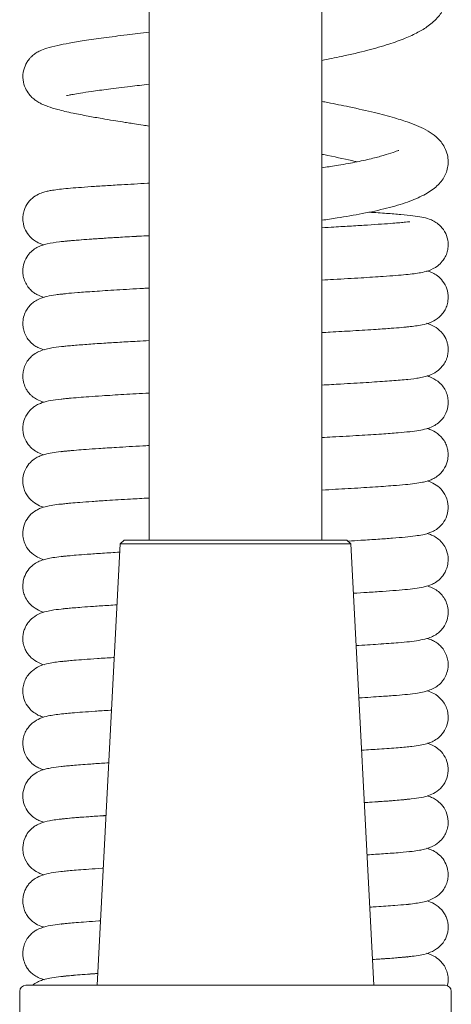
# Model space of a CAD drawing. Units: millimetres. Extents: x 4255.3 to 4265.7, y 1625.8 to 1629.9.
# Drawn here: x 4262.6 to 4262.6, y 1627.3 to 1627.4 of the extents above; entities that cross this region are included whole.
import ezdxf

# ---------------------------------------------------------------- set-up
doc = ezdxf.new("R2010")
doc.units = ezdxf.units.MM
doc.layers.add('lines', color=2, linetype='Continuous', lineweight=5)

msp = doc.modelspace()

# ---------------------------------------------------------------- linework, layer by layer
at = {"layer": 'lines', "color": 3, "linetype": 'Continuous'}
for p, q in [((4262.611690791682, 1627.433230741509), (4262.611690791682, 1627.386349202766)), ((4262.625690791682, 1627.386349202766), (4262.625690791682, 1627.433230741509)), ((4262.628670976979, 1627.403350532347), (4262.628670976979, 1627.403357482916)), ((4262.630690791682, 1627.403484139998), (4262.630690791682, 1627.403487775027)), ((4262.606690791682, 1627.402229256393), (4262.606690791682, 1627.40223286196)), ((4262.608710606385, 1627.402361192304), (4262.608710606385, 1627.402368391643)), ((4262.628670976979, 1627.399089995441), (4262.628670976979, 1627.39909800822)), ((4262.630690791682, 1627.399223952649), (4262.630690791682, 1627.399229493362)), ((4262.606690791682, 1627.397969990845), (4262.606690791682, 1627.397973545433)), ((4262.608710606385, 1627.398101143059), (4262.608710606385, 1627.398107199389)), ((4262.609347887639, 1627.386049613906), (4262.607470246921, 1627.350222094728)), ((4262.609663588426, 1627.386349202766), (4262.609347887639, 1627.386049613906)), ((4262.609347887639, 1627.386049613906), (4262.628033695726, 1627.386049613906)), ((4262.627717994939, 1627.386349202766), (4262.609663588426, 1627.386349202766)), ((4262.628033695726, 1627.386049613906), (4262.627717994939, 1627.386349202766)), ((4262.629911336443, 1627.350222094728), (4262.628033695726, 1627.386049613906)), ((4262.630497671287, 1627.377909202766), (4262.630439564792, 1627.377909202766)), ((4262.63569354264, 1627.350222094728), (4262.601688040724, 1627.350222094728)), ((4262.601188040725, 1627.345726177648), (4262.601188040725, 1627.349722094728)), ((4262.63619354264, 1627.349722094728), (4262.63619354264, 1627.345726149103))]:
    msp.add_line(p, q, dxfattribs=at)
for centre, start, end in [((4262.601688040724, 1627.349722094728), 90, 180), ((4262.63569354264, 1627.349722094728), 0, 90)]:
    msp.add_arc(centre, 0.0005000000000000004, start, end, dxfattribs=at)
for points, knots in [([(4262.625691434107, 1627.425277367672), (4262.626242799394, 1627.425382560445), (4262.627553979625, 1627.425647353901), (4262.629393696056, 1627.426078611879), (4262.631099213246, 1627.426568118785), (4262.632438463221, 1627.427048764178), (4262.63348255601, 1627.427532145818), (4262.63435487784, 1627.428059195559), (4262.635145589254, 1627.428756362593), (4262.635670393661, 1627.429575691174), (4262.635945094607, 1627.430457363825), (4262.635931089129, 1627.431500307022), (4262.635563950599, 1627.432405291014), (4262.635042835793, 1627.433103192667), (4262.634468441723, 1627.433637371543), (4262.633833354802, 1627.434075489947), (4262.633289512818, 1627.434382179426), (4262.632794897493, 1627.434633499426), (4262.632092853405, 1627.434950865298), (4262.63100730315, 1627.435368671063), (4262.629487867502, 1627.435859375893), (4262.627684175352, 1627.436351781266), (4262.626346563842, 1627.436668458841), (4262.625700074483, 1627.436812567241)], [0, 0, 0, 0, 0.04919224106786912, 0.1202559618753928, 0.1848582580173046, 0.243310116480286, 0.2952843088113161, 0.3429508532475932, 0.3963067726119445, 0.4407391185080572, 0.4785078650251862, 0.5206797860065852, 0.569990615867902, 0.6048916530397082, 0.6476240740168175, 0.6886260576290809, 0.713898329317467, 0.733101469346202, 0.767259426281348, 0.817013028627071, 0.8761611713654358, 0.9420207476270825, 1, 1, 1, 1]), ([(4262.611680887, 1627.427574285385), (4262.611064142896, 1627.427498923361), (4262.609775016746, 1627.427339766179), (4262.608001358008, 1627.427109616051), (4262.606443343095, 1627.42688617301), (4262.605215435443, 1627.426684468672), (4262.604190336785, 1627.42648304856), (4262.603412779608, 1627.426283627173), (4262.602881129296, 1627.426087171037), (4262.602586863061, 1627.425930054365), (4262.602406861401, 1627.425807679072), (4262.602238298569, 1627.425673292497), (4262.602088223075, 1627.425530002102), (4262.601926608336, 1627.425347540785), (4262.601707952022, 1627.425036689579), (4262.601462964276, 1627.424468629002), (4262.60141691941, 1627.423699424084), (4262.601618003288, 1627.423026794686), (4262.601906708155, 1627.422564330426), (4262.6022202549, 1627.422225530966), (4262.602478838881, 1627.422025816371), (4262.60269091389, 1627.421888052152), (4262.602836816524, 1627.421806557534), (4262.603088258177, 1627.421680645722), (4262.603529024611, 1627.421505947641), (4262.604299830271, 1627.421270871559), (4262.60539297458, 1627.421015156652), (4262.606636607905, 1627.420770952658), (4262.607761933326, 1627.420571834506), (4262.6087074681, 1627.420414357418), (4262.609425163841, 1627.42029903069), (4262.609990703186, 1627.420209690204), (4262.610547632818, 1627.420122623063), (4262.611120359036, 1627.420033919321), (4262.611523971795, 1627.419971788653), (4262.61168967278, 1627.419946327118)], [0, 0, 0, 0, 0.05527281175458462, 0.119175073584865, 0.1796524773171736, 0.2340995165376783, 0.2824674081764858, 0.3405324823238153, 0.3850862014204528, 0.4151497925518549, 0.4270961842163689, 0.4353359306978978, 0.4436735612444029, 0.4523220023364211, 0.4647258442515542, 0.4861161401911884, 0.5134787848596128, 0.5389361526712847, 0.560422593888017, 0.5772550518651206, 0.5885574995467273, 0.5964044092837043, 0.6077240294968089, 0.628174032415854, 0.6622290078484057, 0.7146179377362687, 0.779193398158408, 0.8313833795474652, 0.8742765033463257, 0.9070387516504237, 0.9309777510680958, 0.9461970690068621, 0.9629492153226263, 0.9849235205191085, 1, 1, 1, 1]), ([(4262.604984555, 1627.422416361189), (4262.604987027768, 1627.422415596899), (4262.605017827625, 1627.422420126987), (4262.605155185897, 1627.422449643008), (4262.60552841888, 1627.422526244012), (4262.606120210102, 1627.42262802338), (4262.607049044613, 1627.422767321686), (4262.608383599865, 1627.42294661011), (4262.609975297208, 1627.423143540257), (4262.611150510947, 1627.423281311859), (4262.611677633441, 1627.423342584624)], [0, 0, 0, 0, 0.02099566562359891, 0.1273657800822613, 0.2294190088876402, 0.352718460599511, 0.4984191973743172, 0.6692199573386118, 0.8571219620743716, 1, 1, 1, 1]), ([(4262.625693389311, 1627.412306381611), (4262.626111920383, 1627.412366226659), (4262.627256387625, 1627.412536322637), (4262.629074458036, 1627.4128475716), (4262.631009474223, 1627.413271691629), (4262.632633699662, 1627.413753035444), (4262.63395549577, 1627.414301303534), (4262.634941912221, 1627.414939931759), (4262.635595432559, 1627.415669801452), (4262.635929280049, 1627.416496784404), (4262.635947471395, 1627.417255833273), (4262.63585994711, 1627.417764496973), (4262.635535025941, 1627.418504593087), (4262.634965214628, 1627.419115862019), (4262.634344805784, 1627.419537929394), (4262.633561614388, 1627.419936650097), (4262.632702287307, 1627.420262320348), (4262.631552747805, 1627.420630516544), (4262.629947068333, 1627.421054623423), (4262.628109098641, 1627.421471771808), (4262.626617508904, 1627.421771613891), (4262.6258551083, 1627.421917186548), (4262.625696780659, 1627.421947114588)], [0, 0, 0, 0, 0.03779864751331741, 0.1053313243561228, 0.1791689980747546, 0.2545017561411229, 0.3234964135734987, 0.384808096849286, 0.4387216758169975, 0.4829238228249424, 0.5037585584689419, 0.5284231426108428, 0.5571719582390927, 0.6035140107722212, 0.6485735209925622, 0.6918329252820812, 0.7354611209234219, 0.7923942962747758, 0.8581116706466202, 0.9303889466147294, 0.9856551168846244, 1, 1, 1, 1]), ([(4262.631944242274, 1627.417960967528), (4262.631935874454, 1627.417968859285), (4262.631868943364, 1627.417967146403), (4262.631528437373, 1627.417828917609), (4262.630758889515, 1627.417576981496), (4262.629702791128, 1627.417291489131), (4262.628411691389, 1627.41701143442), (4262.627030916772, 1627.416765120447), (4262.626093697356, 1627.416620174081), (4262.625697280482, 1627.416561415312)], [0, 0, 0, 0, 0.07041854254907734, 0.2398355776350145, 0.4104997285639531, 0.5604746154499924, 0.7256242446979164, 0.8872952961305379, 0.9999999999999999, 0.9999999999999999, 0.9999999999999999, 0.9999999999999999]), ([(4262.625706525979, 1627.417652587488), (4262.625869905971, 1627.417620654282), (4262.626824283915, 1627.41743168721), (4262.627771336635, 1627.417227754808), (4262.628490116885, 1627.417059617498), (4262.628544446176, 1627.417046821728)], [0, 0, 0, 0, 0.1584001523028928, 0.9358478330865841, 1, 1, 1, 1]), ([(4262.611686157691, 1627.415309706152), (4262.611646119266, 1627.415307596458), (4262.610862663688, 1627.415266212105), (4262.609631458432, 1627.41519787088), (4262.608124714674, 1627.415106657778), (4262.606956318098, 1627.415030162126), (4262.605955589017, 1627.414958139551), (4262.605110074757, 1627.414891103373), (4262.604412174786, 1627.414819766208), (4262.603883266364, 1627.414747851731), (4262.603488696005, 1627.41467526367), (4262.603172337287, 1627.414602234338), (4262.602712461222, 1627.414439448121), (4262.602206065508, 1627.414126439823), (4262.60175503124, 1627.413638261968), (4262.60149553965, 1627.413044243363), (4262.601432447763, 1627.41252710416), (4262.601453714557, 1627.412055868833), (4262.601621071347, 1627.41149486824), (4262.601989151488, 1627.410966702559), (4262.60240737296, 1627.410626709143), (4262.602708814195, 1627.410463928663), (4262.602942500709, 1627.410369151149), (4262.603089934246, 1627.410321460704), (4262.603142351741, 1627.410305827945)], [0, 0, 0, 0, 0.005994936202674397, 0.1175488878837869, 0.1924717599194034, 0.2672739911441296, 0.3412913551444071, 0.410516317274164, 0.4759963755705136, 0.5379872272008479, 0.581961087225141, 0.6236470140705545, 0.6641491101481789, 0.7049510245295629, 0.7459377153385174, 0.785384930349426, 0.8035053819890888, 0.8201644035928402, 0.8552341902224081, 0.8894326692855663, 0.9195689455451754, 0.9473977410259815, 0.98117757635116, 1, 1, 1, 1]), ([(4262.625700777895, 1627.407448983618), (4262.626020118883, 1627.407465815611), (4262.627139552008, 1627.40752600606), (4262.628881144357, 1627.407626818463), (4262.630526491552, 1627.407734555768), (4262.631694208103, 1627.407820176194), (4262.632516767952, 1627.407890171465), (4262.633185680341, 1627.40796342972), (4262.633697491061, 1627.408043758216), (4262.634267665375, 1627.408154892665), (4262.635053427, 1627.408518394302), (4262.635421580065, 1627.408910571856), (4262.635713291245, 1627.409305180294), (4262.635863009123, 1627.409701727201), (4262.63597069231, 1627.410248198657), (4262.635902247936, 1627.410900550479), (4262.63559600729, 1627.411553150623), (4262.635141481059, 1627.412019894569), (4262.634725407432, 1627.412274111172), (4262.634334050886, 1627.412435591053), (4262.633762705594, 1627.412578981628), (4262.633091307908, 1627.412675113284), (4262.632136782192, 1627.412773929205), (4262.630956370692, 1627.412862795789), (4262.630032517528, 1627.41292591793), (4262.629536147637, 1627.412957950751)], [0, 0, 0, 0, 0.0340388488160832, 0.1214641937509803, 0.2036174730159888, 0.2584419686230564, 0.3087928958205963, 0.3560432521189984, 0.4005355478958791, 0.4459948690906422, 0.4890859946195126, 0.5161625075058457, 0.5354524617298563, 0.5526061549864216, 0.5674935644367032, 0.5931816418744444, 0.6200419575645056, 0.6446258191414809, 0.666551921378474, 0.6962622576950422, 0.7453926799911577, 0.8053774217270349, 0.8696869631056509, 0.9341962824977885, 1, 1, 1, 1]), ([(4262.632825872728, 1627.412181136428), (4262.632825809313, 1627.412181345233), (4262.632822783554, 1627.41218828337), (4262.632754847386, 1627.412184111728), (4262.63249126874, 1627.412152949324), (4262.632042980544, 1627.412106270064), (4262.63140932954, 1627.412055284393), (4262.630549675537, 1627.41199241549), (4262.629424282169, 1627.411916420282), (4262.628131560649, 1627.411836072469), (4262.626867128472, 1627.41176323353), (4262.62603344607, 1627.411717937232), (4262.625700471643, 1627.411700234283)], [0, 0, 0, 0, 0.002315469274194661, 0.07989383430812075, 0.1711807538698795, 0.2731630463964619, 0.3738046248400464, 0.5079168703473022, 0.6434073386750783, 0.7791228860381155, 0.9135484089461228, 1, 1, 1, 1]), ([(4262.61166861171, 1627.411049000275), (4262.611633760186, 1627.41104716431), (4262.61078268959, 1627.411002212778), (4262.609201596026, 1627.410912995253), (4262.607212576946, 1627.410790086829), (4262.605619482228, 1627.410672908816), (4262.604417219263, 1627.410571168269), (4262.603517720325, 1627.410423824931), (4262.602999306708, 1627.410283022822), (4262.602608636203, 1627.410120162039), (4262.602225749201, 1627.409873225524), (4262.601829298099, 1627.409468000023), (4262.60150734807, 1627.408863640014), (4262.601419484403, 1627.408250416122), (4262.601470347699, 1627.407743100329), (4262.601612635416, 1627.407301307535), (4262.60183756938, 1627.406909845156), (4262.602148272195, 1627.406568217445), (4262.602451089325, 1627.406344756389), (4262.602767699537, 1627.406174415442), (4262.603007057812, 1627.406088183048), (4262.603160619539, 1627.406042886299)], [0, 0, 0, 0, 0.005181984178392469, 0.1267694701567065, 0.2462594734997809, 0.3615793324689761, 0.4702979469477086, 0.5719423801171247, 0.6294405943860162, 0.6718068149232547, 0.7073342049656879, 0.7374987908876268, 0.7705721571137821, 0.8036750023268778, 0.823753862523671, 0.846730946560108, 0.8706145966676646, 0.8928891273132673, 0.9185368258119895, 0.9477375728888591, 1, 1, 1, 1]), ([(4262.604544503188, 1627.410572277768), (4262.604545290726, 1627.410570440287), (4262.60455989514, 1627.410565360328), (4262.604678975355, 1627.410578780757), (4262.604902896316, 1627.410605445036), (4262.605051463501, 1627.410621007419), (4262.605062685559, 1627.410622172941)], [0, 0, 0, 0, 0.1079940460559795, 0.5068038603603487, 0.9631956605094864, 1, 1, 1, 1]), ([(4262.605224406851, 1627.410638343558), (4262.605330392531, 1627.410648563092), (4262.605675799995, 1627.410679798758), (4262.606368036771, 1627.410731446993), (4262.607412730908, 1627.410806330288), (4262.608645344325, 1627.410885289637), (4262.61007966645, 1627.410971145819), (4262.611127346359, 1627.411028727001), (4262.611677019432, 1627.411057923769)], [0, 0, 0, 0, 0.08784635529524318, 0.2637857493042496, 0.4423988070558315, 0.6236137122034231, 0.8102353230993687, 1, 1, 1, 1]), ([(4262.625690967656, 1627.403188435066), (4262.625917100269, 1627.403200329326), (4262.626792148119, 1627.40324702816), (4262.62834421601, 1627.40333528255), (4262.62999399518, 1627.403437873421), (4262.631267535486, 1627.403528338134), (4262.632165659217, 1627.403598630507), (4262.632870561562, 1627.40366680905), (4262.633431735443, 1627.403741122765), (4262.633960705459, 1627.403823540002), (4262.634722544453, 1627.404071451243), (4262.635270563334, 1627.404473087405), (4262.635577939532, 1627.404841715265), (4262.635783042189, 1627.40520287517), (4262.635928509275, 1627.405684173253), (4262.635962578295, 1627.406271567568), (4262.635800892952, 1627.406929000478), (4262.635396673325, 1627.40753944625), (4262.634939687867, 1627.407895704927), (4262.634569125821, 1627.408085373039), (4262.634327403222, 1627.408168389103), (4262.63420413859, 1627.408204034936)], [0, 0, 0, 0, 0.03385893288910659, 0.1326638636871399, 0.2481502874512937, 0.3339052590510698, 0.401478140635447, 0.4660720036437301, 0.5283444083282506, 0.5899219159129482, 0.6569787447419047, 0.7095459701787574, 0.7387887579891734, 0.7646474105211006, 0.7866004361220643, 0.813202981723793, 0.848690863391534, 0.8851639954826128, 0.9210232427627394, 0.9585126310163333, 1, 1, 1, 1]), ([(4262.604532850646, 1627.406307590057), (4262.604533880652, 1627.406305520572), (4262.604551488, 1627.406302128668), (4262.604668538705, 1627.40631587759), (4262.605081490854, 1627.406366711519), (4262.605863643772, 1627.406435145461), (4262.607219296387, 1627.406533568485), (4262.609022846435, 1627.40665011639), (4262.610595918986, 1627.406739944304), (4262.611516150127, 1627.406789380223), (4262.611667619241, 1627.406797438878)], [0, 0, 0, 0, 0.02793552059644739, 0.1064870594215223, 0.1949450351943596, 0.3689643010798131, 0.5580006768898842, 0.7570650127568607, 0.9603811319437198, 1, 1, 1, 1]), ([(4262.60454560332, 1627.406311063979), (4262.604395845108, 1627.406294043033), (4262.604004727162, 1627.406244487809), (4262.60341008964, 1627.406140656681), (4262.602846696669, 1627.405964753071), (4262.602424437833, 1627.405746841177), (4262.602142457374, 1627.405526934269), (4262.601903503672, 1627.405277733701), (4262.601648438661, 1627.404887392622), (4262.60148390975, 1627.40444524483), (4262.601427068788, 1627.403973455657), (4262.601460609513, 1627.403556540332), (4262.601570386205, 1627.403143366713), (4262.601779969485, 1627.40273159705), (4262.602096270632, 1627.40235216367), (4262.602444190952, 1627.402088478714), (4262.60276760019, 1627.401919305734), (4262.603027613653, 1627.401826550062), (4262.603182737568, 1627.401780999412)], [0, 0, 0, 0, 0.07732357987526738, 0.2068971285749377, 0.3266223305408071, 0.408822449291386, 0.466691066751754, 0.5057169007264624, 0.5388878325242604, 0.5835650991951511, 0.6284010325294953, 0.6586367238559634, 0.6970115634764923, 0.7410613846495403, 0.7855196972784683, 0.8420423064975985, 0.9081771926574577, 0.9999999999999999, 0.9999999999999999, 0.9999999999999999, 0.9999999999999999]), ([(4262.625693508573, 1627.398928602468), (4262.626218483171, 1627.398956306477), (4262.627491951293, 1627.399025767764), (4262.629316487781, 1627.399133630237), (4262.631019703913, 1627.399249196121), (4262.632393249352, 1627.399354615698), (4262.633250251605, 1627.399452582268), (4262.633818988124, 1627.399543623852), (4262.634400950595, 1627.399692860598), (4262.634986620221, 1627.399980528096), (4262.635405664432, 1627.400354713711), (4262.635638694004, 1627.400684265684), (4262.635761683188, 1627.400922845774), (4262.635861833705, 1627.401188737766), (4262.635937699827, 1627.401548747454), (4262.635950184926, 1627.401896334685), (4262.635895753695, 1627.40227143943), (4262.635763220705, 1627.40269903531), (4262.635475741077, 1627.403177826947), (4262.63496611377, 1627.403628680326), (4262.634477075594, 1627.403851818095), (4262.634224788996, 1627.403934434328), (4262.634177549199, 1627.403948817604)], [0, 0, 0, 0, 0.07805716196163048, 0.1950377410484672, 0.3081228246635359, 0.4145841177854808, 0.5187829293798392, 0.5703816155241587, 0.6219495441575091, 0.674797602906189, 0.7197789966262175, 0.7419320334511745, 0.7591143026879834, 0.7717598941395333, 0.7878623894455629, 0.8086446904358213, 0.8238548680876969, 0.83917468402299, 0.8784667338523968, 0.9313838046455463, 0.98692492808727, 1, 1, 1, 1]), ([(4262.632724389327, 1627.403636779582), (4262.63272249013, 1627.403641694766), (4262.632701904118, 1627.403650685367), (4262.632636533474, 1627.403647504308), (4262.632574415411, 1627.403642258528)], [0, 0, 0, 0, 0.3368133716616776, 1, 1, 1, 1]), ([(4262.604566907176, 1627.402047265936), (4262.604568852368, 1627.402042704892), (4262.604626233037, 1627.402047913351), (4262.604956193444, 1627.402092444143), (4262.605530834089, 1627.402146092423), (4262.606554056136, 1627.402226964247), (4262.607877288014, 1627.402316672536), (4262.609285090325, 1627.40240465182), (4262.610528587032, 1627.402475855223), (4262.61135605012, 1627.402520861428), (4262.611682345881, 1627.402538233981)], [0, 0, 0, 0, 0.05730206523204814, 0.1495172562442257, 0.2670396438521193, 0.4580004397885097, 0.6318047621696741, 0.7710718930464988, 0.9115242213390767, 1, 1, 1, 1]), ([(4262.604586774108, 1627.402054334096), (4262.604273888324, 1627.402021570745), (4262.603668617379, 1627.401949447884), (4262.60288263439, 1627.401735639764), (4262.60243800842, 1627.401498498268), (4262.602073933987, 1627.401210324255), (4262.601791568522, 1627.400871839416), (4262.601573273694, 1627.400455868266), (4262.601459053385, 1627.400029060101), (4262.601424750092, 1627.399572407282), (4262.601498999515, 1627.399074026407), (4262.601680801045, 1627.398648467756), (4262.601879599602, 1627.398351094172), (4262.602043966222, 1627.398161561403), (4262.602267160064, 1627.39795483038), (4262.60261839973, 1627.397726103707), (4262.602944003324, 1627.397597603587), (4262.603149288989, 1627.397534696646), (4262.603159979071, 1627.397531467308)], [0, 0, 0, 0, 0.1646051558414755, 0.350382412877582, 0.4289762306507195, 0.4711131374004319, 0.5146542272656295, 0.5588188182428496, 0.5969907795012498, 0.6311768964059278, 0.6804813336650702, 0.722247952194257, 0.7491577995132509, 0.7713622361530799, 0.8070495169157053, 0.8819200219203431, 0.993860534579223, 1, 1, 1, 1]), ([(4262.625703577562, 1627.394669153584), (4262.625992128717, 1627.39468436762), (4262.627051038043, 1627.394741194404), (4262.628736933848, 1627.39483803067), (4262.630499486464, 1627.394952238467), (4262.631842043771, 1627.395051173504), (4262.632842044051, 1627.395142227422), (4262.63354209587, 1627.395235725176), (4262.634131788214, 1627.395349934927), (4262.634597235379, 1627.395512986134), (4262.635029104576, 1627.395744995518), (4262.635507994158, 1627.396179427714), (4262.635860216505, 1627.396807865666), (4262.635971562054, 1627.397468023236), (4262.63589272702, 1627.398068999174), (4262.635719929527, 1627.398524611702), (4262.635447567188, 1627.398919428702), (4262.635077878685, 1627.399285836167), (4262.634588451864, 1627.399548768389), (4262.63430410231, 1627.399649684021), (4262.63423232321, 1627.399672368263)], [0, 0, 0, 0, 0.04302730248700494, 0.1604995690634532, 0.2748164784593317, 0.3741026343660941, 0.457956794308389, 0.5386677932775729, 0.609202143617784, 0.6664491701853623, 0.7011829539197847, 0.7346271136607603, 0.7718524657541252, 0.8092976766336766, 0.8318130921323977, 0.8576704335506897, 0.8860977839854501, 0.9262253791608617, 0.9807791094164092, 1, 1, 1, 1]), ([(4262.632669999572, 1627.399359922572), (4262.632666105024, 1627.399370087435), (4262.632623832676, 1627.399381576679), (4262.632499583793, 1627.39937259661), (4262.632401689737, 1627.399363973933)], [0, 0, 0, 0, 0.4192242252718907, 1, 1, 1, 1]), ([(4262.605143104774, 1627.397849012017), (4262.605120606877, 1627.397846978359), (4262.604732920058, 1627.397811592915), (4262.604101930637, 1627.397742622226), (4262.603383562987, 1627.397621730526), (4262.602816864357, 1627.397442652413), (4262.6024560523, 1627.397248290128), (4262.602071676071, 1627.396958955842), (4262.601700311861, 1627.396506082728), (4262.601491368442, 1627.395942628182), (4262.601412160878, 1627.395373350354), (4262.601506634851, 1627.394706986093), (4262.60186247761, 1627.394074403184), (4262.602279976468, 1627.393667607848), (4262.602748657462, 1627.393396662), (4262.602991625275, 1627.393310975581), (4262.603144490788, 1627.39326720437)], [0, 0, 0, 0, 0.00974228511673285, 0.1690418143443324, 0.3128896770324907, 0.4312256367157882, 0.4883501910006566, 0.5206897999936266, 0.5888730876353865, 0.6330441836074249, 0.6681949564522883, 0.7310712590568225, 0.7890606996227301, 0.8429095066208006, 0.9045757845993871, 1, 1, 1, 1]), ([(4262.604547489472, 1627.397781795202), (4262.604547791992, 1627.397781290581), (4262.604557111496, 1627.397777461428), (4262.604739695161, 1627.397804095414), (4262.605204234284, 1627.397858329645), (4262.605894628808, 1627.397915144448), (4262.606802122358, 1627.397983270971), (4262.607994750305, 1627.398064698041), (4262.60960182726, 1627.398164118711), (4262.610958143679, 1627.398239733384), (4262.611675800452, 1627.398277892393)], [0, 0, 0, 0, 0.00840335476150557, 0.09021188898454967, 0.212829658941174, 0.3558146752575143, 0.4800762675996696, 0.6129576283826721, 0.8041959083617416, 0.9999999999999999, 0.9999999999999999, 0.9999999999999999, 0.9999999999999999]), ([(4262.625711011359, 1627.390409535097), (4262.626447398792, 1627.390448370648), (4262.627904060804, 1627.390528773512), (4262.629850973349, 1627.390648177467), (4262.631367538806, 1627.390754721861), (4262.632481078533, 1627.390847244688), (4262.633231166313, 1627.390931317584), (4262.633779521969, 1627.391018379912), (4262.634202790052, 1627.391119023814), (4262.634534766252, 1627.391231606543), (4262.634846385928, 1627.391381105547), (4262.635251886808, 1627.391657371781), (4262.635701460062, 1627.392194475347), (4262.63591507708, 1627.392800525401), (4262.635959520443, 1627.39339353918), (4262.635871484259, 1627.393863969305), (4262.635716222931, 1627.394262614608), (4262.635412209859, 1627.394723577891), (4262.634943767737, 1627.395126437441), (4262.634483632252, 1627.395332187313), (4262.634266917062, 1627.395404019857), (4262.634248334421, 1627.395409992199)], [0, 0, 0, 0, 0.1106689297953595, 0.2286826838750926, 0.3444090477159303, 0.4262107871781022, 0.5037193876840181, 0.5730738999517554, 0.6182275336414692, 0.6566404724727682, 0.6890629116768707, 0.7203755329229468, 0.7560388404865664, 0.7935949645440984, 0.820113409272978, 0.8407118622527006, 0.864284208782855, 0.8906196529199766, 0.9432263027091197, 0.9950857100243027, 1, 1, 1, 1]), ([(4262.632845129951, 1627.395143859472), (4262.632844966626, 1627.39514726851), (4262.63281475227, 1627.395145207468), (4262.632757060119, 1627.395141364733), (4262.632706977419, 1627.395137135506)], [0, 0, 0, 0, 0.3640806813473376, 1, 1, 1, 1]), ([(4262.604516205581, 1627.393513607756), (4262.604517521887, 1627.393511981519), (4262.604565986222, 1627.393516530032), (4262.605006546385, 1627.393579636938), (4262.60568618404, 1627.393638662266), (4262.606588979942, 1627.393707770135), (4262.607652968027, 1627.393782098284), (4262.609155832704, 1627.393877497334), (4262.610573346515, 1627.393958727795), (4262.611504379324, 1627.394008776823), (4262.611668478547, 1627.394017504521)], [0, 0, 0, 0, 0.03354797062899674, 0.1753462637701409, 0.3322146255596328, 0.4525389060069719, 0.5841696812880984, 0.7444934941864683, 0.9554272980276826, 1, 1, 1, 1]), ([(4262.605372886609, 1627.393609045332), (4262.605237357835, 1627.393597463225), (4262.604787174551, 1627.393557219632), (4262.604158068173, 1627.393488949419), (4262.603566944305, 1627.393392649277), (4262.603124090639, 1627.393284872708), (4262.602782040802, 1627.393158320352), (4262.60247056122, 1627.393002410531), (4262.602022298051, 1627.39266287785), (4262.601619105738, 1627.392100265943), (4262.601404906932, 1627.391369365068), (4262.60147115253, 1627.390516870194), (4262.601865034801, 1627.38979863394), (4262.602361062253, 1627.389338421831), (4262.602841605326, 1627.389103495525), (4262.603060353467, 1627.389027508023), (4262.603122525305, 1627.389008208244)], [0, 0, 0, 0, 0.05518985881879188, 0.1904628008940873, 0.3122693431887737, 0.3934389084002151, 0.4570352987901863, 0.5081887734393153, 0.5608488772526473, 0.6209407929577163, 0.6830233799660342, 0.7467557441718724, 0.8186708041143688, 0.8938404943791166, 0.9679460103292333, 1, 1, 1, 1]), ([(4262.627820109221, 1627.386265990931), (4262.628180534244, 1627.386286827048), (4262.629025390111, 1627.386337027274), (4262.630257058358, 1627.386417215706), (4262.631451006551, 1627.386501268044), (4262.632480070566, 1627.386589147212), (4262.633249676505, 1627.386672172513), (4262.633835646864, 1627.386771931396), (4262.634260644207, 1627.386872957714), (4262.634598595204, 1627.387001760802), (4262.634884378641, 1627.387141626452), (4262.635303496979, 1627.387444798804), (4262.635724762256, 1627.387980749602), (4262.63596224611, 1627.388698728861), (4262.635939394593, 1627.389524857844), (4262.635584512126, 1627.390270078139), (4262.635116597608, 1627.390752760803), (4262.634589107452, 1627.391037290799), (4262.634346090616, 1627.391124890984), (4262.634246528108, 1627.391154725168)], [0, 0, 0, 0, 0.06744734159381527, 0.1631287840040829, 0.2579397679485276, 0.3525770101021947, 0.446555462234507, 0.5231379448851218, 0.5827712891820485, 0.6238860317436217, 0.6553100110800489, 0.6905918323754947, 0.731703090885598, 0.7745919971796248, 0.8173614021140044, 0.864486809435667, 0.912710736767135, 0.9611836843141869, 1, 1, 1, 1]), ([(4262.604476197261, 1627.389249460988), (4262.60447778141, 1627.389247125898), (4262.604547828013, 1627.389262610085), (4262.604824721919, 1627.389292724708), (4262.605314531672, 1627.389348832495), (4262.606064572975, 1627.389407744553), (4262.60704440595, 1627.389481042329), (4262.608390998809, 1627.389570045101), (4262.609943374787, 1627.38966357339), (4262.611152240027, 1627.389730056389), (4262.61166528261, 1627.389757337172)], [0, 0, 0, 0, 0.05023291452990853, 0.1595692078193217, 0.2766331911361407, 0.4015099127211814, 0.5353774096109823, 0.6739924170939517, 0.8660160462809646, 1, 1, 1, 1]), ([(4262.605236612416, 1627.389338220149), (4262.605139480312, 1627.389329676118), (4262.604760616679, 1627.389295030305), (4262.604192068113, 1627.389232534465), (4262.603626094139, 1627.389144831091), (4262.603176473904, 1627.389041754957), (4262.602815042022, 1627.388912020278), (4262.602508285137, 1627.388764075655), (4262.602081158272, 1627.388457980987), (4262.601651135408, 1627.387907718203), (4262.601446409675, 1627.387280202763), (4262.601429343073, 1627.386668491843), (4262.601546082673, 1627.386163836281), (4262.601757387204, 1627.385731131957), (4262.602083975551, 1627.385327142538), (4262.602559228902, 1627.384967715433), (4262.602972854672, 1627.384803448586), (4262.60313777734, 1627.384749651083)], [0, 0, 0, 0, 0.04107006869086191, 0.1647291955180091, 0.2800936689590832, 0.3704897628468892, 0.4322052808300698, 0.484824104050798, 0.5373415233993771, 0.5967609349610227, 0.6605393731834897, 0.701904343506709, 0.7415745549866041, 0.7860152952263296, 0.8375532866540392, 0.9299518007329501, 0.9999999999999999, 0.9999999999999999, 0.9999999999999999, 0.9999999999999999]), ([(4262.628250205536, 1627.382031209424), (4262.62863806565, 1627.382054234029), (4262.629472774173, 1627.382105524734), (4262.630646816761, 1627.382183756466), (4262.631747832839, 1627.382265587288), (4262.632676487589, 1627.382346638625), (4262.633405654225, 1627.382434331103), (4262.634029553506, 1627.382548938006), (4262.634513614281, 1627.382701361116), (4262.634845706181, 1627.382864346339), (4262.635138837521, 1627.383062552963), (4262.635546591879, 1627.383439205192), (4262.635813311931, 1627.383963638413), (4262.635957177744, 1627.38455202827), (4262.63593954855, 1627.385164854395), (4262.635704436645, 1627.385809440807), (4262.635327093503, 1627.38628801514), (4262.634952196037, 1627.386587793516), (4262.634593896463, 1627.386769734796), (4262.634361673889, 1627.386850047425), (4262.634242149024, 1627.386885053415)], [0, 0, 0, 0, 0.07477364016332781, 0.1667999471977879, 0.2584429776608638, 0.3506108013962026, 0.4420390103837815, 0.5231087754357283, 0.5903042207934703, 0.6307634072857402, 0.6534497863604768, 0.6898206038432274, 0.7301144679696984, 0.7553875930769883, 0.7916715970710352, 0.8310621480039618, 0.8634454557178611, 0.8998403741399843, 0.950517504726931, 1, 1, 1, 1]), ([(4262.604815189449, 1627.385038919295), (4262.604719819023, 1627.385029345256), (4262.60437452826, 1627.384993026276), (4262.603926771777, 1627.384935869967), (4262.603432664685, 1627.384846023731), (4262.602996918121, 1627.384725859613), (4262.602585325439, 1627.384547601388), (4262.602185761603, 1627.384283983979), (4262.60176097396, 1627.383821032824), (4262.601486745978, 1627.383204802601), (4262.601424160298, 1627.382660770346), (4262.601470081759, 1627.382184983522), (4262.601626418955, 1627.38170334918), (4262.601885003617, 1627.381283979522), (4262.602305860319, 1627.380877141622), (4262.602765275355, 1627.380620337619), (4262.603063231719, 1627.380515195443), (4262.603154190222, 1627.380486770005)], [0, 0, 0, 0, 0.04651005833214567, 0.1746967186793735, 0.270202510268634, 0.3516258849019012, 0.424880368070272, 0.4910310169283064, 0.5529611856411163, 0.6118148347738009, 0.6605113632334438, 0.6928959144306418, 0.7317388395464575, 0.7920858802527041, 0.8685835990323441, 0.958697353222247, 1, 1, 1, 1]), ([(4262.604582468443, 1627.385031212701), (4262.60458265803, 1627.385023339435), (4262.604628135457, 1627.385019904121), (4262.604809231514, 1627.385035891563), (4262.605162283074, 1627.385072057432), (4262.605752644452, 1627.385124681988), (4262.606690517488, 1627.385195365996), (4262.607864472595, 1627.385276452844), (4262.608813879847, 1627.385335378155), (4262.609307711064, 1627.385364773967)], [0, 0, 0, 0, 0.09747663544239493, 0.202320213631656, 0.3129621665183024, 0.4661266735884177, 0.6278637567514684, 0.8167515204928476, 1, 1, 1, 1]), ([(4262.628467686922, 1627.377784255684), (4262.629110913351, 1627.377822919527), (4262.630365665899, 1627.37790282838), (4262.631787844419, 1627.378007081925), (4262.632792352514, 1627.378096729391), (4262.633545427389, 1627.37819531421), (4262.634168152806, 1627.37832807259), (4262.634647052333, 1627.378503759389), (4262.634953546236, 1627.37866836589), (4262.635269163944, 1627.37891658526), (4262.635529298655, 1627.379203573396), (4262.635785005635, 1627.379635759821), (4262.635938782009, 1627.380142652688), (4262.635952356461, 1627.380711063872), (4262.635832573251, 1627.381232244973), (4262.635636000799, 1627.381622459603), (4262.635419661714, 1627.381908344211), (4262.635172134493, 1627.382165148291), (4262.634831161673, 1627.382390633329), (4262.634517595075, 1627.382532947998), (4262.634291979062, 1627.382606367342), (4262.63422413037, 1627.382626566975)], [0, 0, 0, 0, 0.1268259716867065, 0.2641458403399709, 0.3570805242486188, 0.4466254447439542, 0.5256143897406325, 0.5855221477267711, 0.6308571196184181, 0.6575087774572997, 0.6833144943437731, 0.7082437005119746, 0.7427186861117466, 0.7733975864053925, 0.8018266517531505, 0.8301293719627837, 0.8451113611560539, 0.8667660281252456, 0.9152067543021497, 0.975085625160676, 1, 1, 1, 1]), ([(4262.604692232562, 1627.380791948713), (4262.604692455672, 1627.380791346832), (4262.604699027926, 1627.380777849854), (4262.604777329962, 1627.380774019262), (4262.605064806323, 1627.380801736215), (4262.605561552339, 1627.380848545002), (4262.606267700786, 1627.380904202543), (4262.607194184555, 1627.38097118026), (4262.608176184999, 1627.381035700608), (4262.608850061171, 1627.381077228891), (4262.609076001702, 1627.381090880664)], [0, 0, 0, 0, 0.005575903458602843, 0.1297643503407855, 0.2609832839489026, 0.3982894886633301, 0.5395249799883965, 0.7117215969461902, 0.9058839669431615, 1, 1, 1, 1]), ([(4262.604930058056, 1627.380791016138), (4262.604873887265, 1627.380785651394), (4262.604508748728, 1627.380749757164), (4262.604029528254, 1627.380691442356), (4262.603519040599, 1627.380605160499), (4262.602857301325, 1627.380428734153), (4262.602307059874, 1627.380103752624), (4262.601887504929, 1627.379707628071), (4262.60167920568, 1627.379361454038), (4262.601527028822, 1627.379014602158), (4262.601444715965, 1627.378614337044), (4262.601432494681, 1627.378242218273), (4262.601487500784, 1627.377864440922), (4262.60161920053, 1627.377488668505), (4262.601780352799, 1627.37717291224), (4262.602168566604, 1627.376722899057), (4262.602657522547, 1627.376400242895), (4262.603014856971, 1627.376268920883), (4262.603161476551, 1627.376224170586)], [0, 0, 0, 0, 0.02673064288913983, 0.1770088583578855, 0.2658948080291214, 0.3587627109292507, 0.458163720651915, 0.5295546256219619, 0.5740796929297671, 0.6088680467258589, 0.6359523132393502, 0.6730610674515335, 0.702875547823959, 0.7294039669210832, 0.7743781963645631, 0.8408474683818259, 0.9308614040958555, 1, 1, 1, 1]), ([(4262.62871178252, 1627.373539023573), (4262.629365626078, 1627.373578891452), (4262.630452824867, 1627.37364936011), (4262.631731126033, 1627.373743299361), (4262.632648453052, 1627.37382166107), (4262.633381151424, 1627.373912144453), (4262.633975680349, 1627.374026759486), (4262.634452482172, 1627.374168192217), (4262.634846387782, 1627.374348039034), (4262.635142298469, 1627.37454856114), (4262.635345535076, 1627.374739640215), (4262.635505833627, 1627.374927913243), (4262.635690388582, 1627.375201449763), (4262.635874514273, 1627.375615920211), (4262.635956169119, 1627.376118392129), (4262.635926284643, 1627.376580581717), (4262.635813174684, 1627.377011699521), (4262.635600106748, 1627.377428436489), (4262.635310508525, 1627.377776025175), (4262.634960778493, 1627.378061162613), (4262.634674247523, 1627.378206522969), (4262.634409139892, 1627.378315142219), (4262.634256597968, 1627.378363199546), (4262.634228563339, 1627.378371606461)], [0, 0, 0, 0, 0.1342576166661306, 0.2398757363395537, 0.334138241307836, 0.423234639930126, 0.4869897783452774, 0.5476878080470201, 0.6027421548137555, 0.6456427267249502, 0.671488061782584, 0.6829341530635805, 0.6998427254482009, 0.727006109925053, 0.7593770536002054, 0.7830484723924345, 0.8080814147524391, 0.8369765572785808, 0.8655113226778491, 0.8951660528023674, 0.9407623962865161, 0.9891453215866016, 1, 1, 1, 1]), ([(4262.604763074121, 1627.37651516351), (4262.604707948302, 1627.37650955048), (4262.604443509067, 1627.376481616461), (4262.604015324297, 1627.376426472824), (4262.603550538226, 1627.376358232175), (4262.602837467683, 1627.376163456694), (4262.602275271257, 1627.375820489951), (4262.601925671251, 1627.37547722333), (4262.601693550954, 1627.375145931375), (4262.601502552164, 1627.374697469091), (4262.601429054615, 1627.374219709128), (4262.601454150633, 1627.373714150811), (4262.601627923076, 1627.373147769913), (4262.601995186888, 1627.37261142255), (4262.602445930384, 1627.37226189069), (4262.602785543984, 1627.372085675316), (4262.603009681907, 1627.372005160609), (4262.603140161102, 1627.371965924086)], [0, 0, 0, 0, 0.02840488380872162, 0.1386875808520158, 0.2452842924825624, 0.3606600226461032, 0.4526397638598301, 0.5059422071082935, 0.5579827558514041, 0.6052685322525913, 0.6466518028354761, 0.6832987831687012, 0.7388688863976951, 0.8047728524240074, 0.8629839045490507, 0.9184890023007597, 0.9999999999999999, 0.9999999999999999, 0.9999999999999999, 0.9999999999999999]), ([(4262.604638582881, 1627.376516292382), (4262.60463872022, 1627.376515346211), (4262.604643557687, 1627.37650310302), (4262.604739067155, 1627.376508195569), (4262.605042945562, 1627.376538998412), (4262.605617349727, 1627.376595009852), (4262.606409540369, 1627.376655146263), (4262.607471971795, 1627.376730302105), (4262.608348193135, 1627.376786383979), (4262.608833340693, 1627.376816112444), (4262.608863445661, 1627.376817952425)], [0, 0, 0, 0, 0.009748191327849168, 0.1368523622665528, 0.2727689201301737, 0.415268901526212, 0.594245014640202, 0.7893169097241695, 0.9869760278788074, 1, 1, 1, 1]), ([(4262.628939893931, 1627.369293058802), (4262.629436983286, 1627.369323791454), (4262.630519908304, 1627.369393917525), (4262.631871749109, 1627.369492246771), (4262.632916345688, 1627.369588936737), (4262.633658599814, 1627.369696962144), (4262.634170184398, 1627.369808263496), (4262.634562113352, 1627.369936935283), (4262.635033808714, 1627.370186896783), (4262.635469347303, 1627.370582054956), (4262.635853196691, 1627.371206625791), (4262.635970177274, 1627.371902975474), (4262.635899671166, 1627.3724790002), (4262.635688883666, 1627.373062783813), (4262.635324017194, 1627.373516200312), (4262.634963616768, 1627.373792152932), (4262.63467223299, 1627.373953658277), (4262.634418619894, 1627.374057747596), (4262.634238922567, 1627.374112889891), (4262.63421833869, 1627.374118976614)], [0, 0, 0, 0, 0.105979465888042, 0.2446927325810672, 0.3645596672813973, 0.4462922033804641, 0.5235685099062406, 0.5864686011019343, 0.6327328518443983, 0.674375668536376, 0.7176226920784515, 0.7633136236443103, 0.7926177053520634, 0.8212587172768355, 0.8735913497178933, 0.8963049500235053, 0.9249419141443287, 0.9913859219459348, 1, 1, 1, 1]), ([(4262.60460098962, 1627.37223812257), (4262.604385359768, 1627.372214787067), (4262.603991259512, 1627.372165564293), (4262.603511304074, 1627.372085416098), (4262.602921135321, 1627.371937262377), (4262.602322350695, 1627.37160286245), (4262.601993723837, 1627.371291738451), (4262.601738029484, 1627.370964070961), (4262.60155667356, 1627.370579876833), (4262.60145061348, 1627.370165791219), (4262.601425086682, 1627.369623011577), (4262.601564716347, 1627.36900780206), (4262.601942207293, 1627.368410533098), (4262.60239720758, 1627.368029258764), (4262.602749636434, 1627.367843950294), (4262.602974572531, 1627.367757345642), (4262.603112029273, 1627.367714451844), (4262.603131706499, 1627.367708502615)], [0, 0, 0, 0, 0.1182727898005337, 0.2335278022510212, 0.3517201071906736, 0.4330278796492179, 0.4838364220407292, 0.5329363926715448, 0.57791591195569, 0.6180376506441254, 0.6532849822181408, 0.7226183277250712, 0.7913495831156232, 0.8524251366721058, 0.909740880993312, 0.9870777029948601, 1, 1, 1, 1]), ([(4262.604583813145, 1627.372242747602), (4262.60458668232, 1627.372235842985), (4262.604642211158, 1627.372235375464), (4262.604903489514, 1627.372266114697), (4262.605455304861, 1627.372322699551), (4262.606248225988, 1627.372383831975), (4262.607278370672, 1627.372457136854), (4262.608120519911, 1627.372511886492), (4262.608592706471, 1627.372541254899), (4262.608631870551, 1627.372543682259)], [0, 0, 0, 0, 0.09916747886069727, 0.2319819981445617, 0.3991229764216019, 0.5927764564016476, 0.7868576216196703, 0.9824168121978812, 1, 1, 1, 1]), ([(4262.629139329278, 1627.365045360715), (4262.62943100033, 1627.365063531782), (4262.630142487945, 1627.365109149335), (4262.631145617562, 1627.365179680198), (4262.632224477811, 1627.365260993512), (4262.633187379206, 1627.365361736265), (4262.633795109885, 1627.365455974547), (4262.634328284664, 1627.365587697522), (4262.634910340025, 1627.365837624721), (4262.635447443423, 1627.36628367695), (4262.635859629231, 1627.366951299038), (4262.635994735353, 1627.367824016445), (4262.635800791241, 1627.368571146677), (4262.635430770159, 1627.369166277826), (4262.634903200268, 1627.369585403291), (4262.63456276567, 1627.369746106507), (4262.634334994576, 1627.369823844047), (4262.634234651864, 1627.369853584321)], [0, 0, 0, 0, 0.06479261425808769, 0.1638218591300167, 0.2569898937324995, 0.3833582562543686, 0.4951766909459112, 0.5504029629074944, 0.6067480251347799, 0.6647404655953809, 0.720438019754068, 0.7693829033806378, 0.8154279513657966, 0.8606385981804363, 0.9007831853374235, 0.9558872238097033, 1, 1, 1, 1]), ([(4262.604552500277, 1627.367974937685), (4262.604555219722, 1627.367968985495), (4262.604612388841, 1627.367973231959), (4262.604862947515, 1627.368001322396), (4262.605326774551, 1627.368051550739), (4262.605929580929, 1627.368099190821), (4262.606739098993, 1627.368159307021), (4262.607582206077, 1627.36821689855), (4262.608199706911, 1627.368256514118), (4262.608396484574, 1627.368268904859)], [0, 0, 0, 0, 0.09911370858923015, 0.2379393514456048, 0.3922370825134564, 0.5474721636719926, 0.7029365726790601, 0.9081173282524271, 1, 1, 1, 1]), ([(4262.604560296692, 1627.367973086942), (4262.604263809609, 1627.367939974569), (4262.603827459845, 1627.367880792894), (4262.603363670736, 1627.367788182407), (4262.602992379474, 1627.367688355214), (4262.602495305377, 1627.367468766307), (4262.601986252633, 1627.367070854506), (4262.601571404111, 1627.366449692841), (4262.601383975393, 1627.365634672912), (4262.601529841493, 1627.364858214896), (4262.601857688668, 1627.364240177579), (4262.602339133301, 1627.363810020735), (4262.602684213477, 1627.363613339011), (4262.602937500674, 1627.363510700358), (4262.603096628839, 1627.363459711687), (4262.603154631776, 1627.363442659865)], [0, 0, 0, 0, 0.1579952298363202, 0.2532750285300776, 0.3350582650390243, 0.4127234570608612, 0.4887878872302484, 0.5642544849905572, 0.6369812811462687, 0.7059571559680873, 0.774630310103659, 0.8367481732492273, 0.8943540567934944, 0.9613250507587798, 1, 1, 1, 1]), ([(4262.632822240667, 1627.365320313812), (4262.632819114204, 1627.365326992314), (4262.632755264057, 1627.365323270488), (4262.632479826756, 1627.365291388384), (4262.631981423666, 1627.365239989605), (4262.631267708547, 1627.365184581548), (4262.630332472426, 1627.365117011369), (4262.629539256593, 1627.36506459685), (4262.629137477573, 1627.365039082996)], [0, 0, 0, 0, 0.1104799188307231, 0.2582184523651556, 0.423513817023771, 0.5883317605308853, 0.8046325047718809, 1, 1, 1, 1]), ([(4262.629385943335, 1627.360800932758), (4262.629847865522, 1627.360830299664), (4262.63081023618, 1627.360894429292), (4262.632027707092, 1627.360984899777), (4262.632975602902, 1627.361077076467), (4262.633545582613, 1627.361155121978), (4262.633994684887, 1627.361243344392), (4262.634633458602, 1627.361429219514), (4262.635146094526, 1627.361780260713), (4262.635544053147, 1627.362168828367), (4262.635775306971, 1627.362592931515), (4262.635927951809, 1627.363070535268), (4262.635959186661, 1627.363657654572), (4262.635815340503, 1627.364300322949), (4262.635430491849, 1627.364896711972), (4262.634977035368, 1627.36527393974), (4262.634650593136, 1627.365444127747), (4262.634425887589, 1627.365534135075), (4262.634293303347, 1627.365576937928), (4262.63426283095, 1627.365586290477)], [0, 0, 0, 0, 0.1077504711392055, 0.2385621229994368, 0.3549752905617691, 0.4428304369570912, 0.4962251877744799, 0.5562157994575664, 0.6246598997288508, 0.673485388061119, 0.7084787950182787, 0.7401172915027616, 0.7671117282484089, 0.8152523565730213, 0.8618998816850337, 0.9032708022070136, 0.9418907656047645, 0.9865955947480121, 1, 1, 1, 1]), ([(4262.60469965444, 1627.363727494022), (4262.604690185251, 1627.363726480241), (4262.604297308237, 1627.363684159284), (4262.603652893364, 1627.363595712997), (4262.60298171735, 1627.363417524349), (4262.602553856088, 1627.363224356487), (4262.602219131486, 1627.36300162895), (4262.601878916393, 1627.362662192062), (4262.601541992641, 1627.362099958698), (4262.601418765311, 1627.361477848479), (4262.601460788373, 1627.360925797039), (4262.601639320686, 1627.360330040475), (4262.602014339284, 1627.359817632555), (4262.602501462813, 1627.359440277723), (4262.602786324064, 1627.35931457862), (4262.603041061945, 1627.359222321582), (4262.603149393255, 1627.359187888657)], [0, 0, 0, 0, 0.004621864548891628, 0.1920311668403219, 0.3339527732680111, 0.4123287382693552, 0.4756744991899042, 0.5247442776911063, 0.5766205141196761, 0.6405705290506962, 0.6816265183581673, 0.7229302603932048, 0.8043108303448303, 0.848825824277323, 0.9362882447559054, 1, 1, 1, 1]), ([(4262.604541900937, 1627.363710897254), (4262.604541949667, 1627.363710687574), (4262.604544501407, 1627.36370365688), (4262.604612705952, 1627.363710469937), (4262.604949638566, 1627.363752355973), (4262.605654710239, 1627.363819019364), (4262.606756167829, 1627.36390083879), (4262.607717203952, 1627.363965393982), (4262.608152824728, 1627.363993357762)], [0, 0, 0, 0, 0.003501915746315242, 0.1223879612122132, 0.2599696675979516, 0.4874958181854723, 0.7837078384534815, 1, 1, 1, 1]), ([(4262.608173338024, 1627.363988687871), (4262.608011520854, 1627.363978519904), (4262.607216996897, 1627.363927782548), (4262.606137225629, 1627.36385240287), (4262.605361322325, 1627.363791184845), (4262.605072439542, 1627.363764505155)], [0, 0, 0, 0, 0.1316734880023643, 0.6593475802678113, 1, 1, 1, 1]), ([(4262.629599192281, 1627.35655418676), (4262.629771848226, 1627.356565236543), (4262.630499600579, 1627.356612831047), (4262.631534246451, 1627.356688670412), (4262.632503570476, 1627.356766778772), (4262.633215998158, 1627.356851588011), (4262.63366219514, 1627.356913001822), (4262.634278880545, 1627.357050231705), (4262.63493674952, 1627.357343120299), (4262.635405668131, 1627.357740680568), (4262.635698161395, 1627.35817419723), (4262.635866114137, 1627.358573725616), (4262.635949505653, 1627.359036396892), (4262.635938990122, 1627.359526103354), (4262.635770350885, 1627.360119251173), (4262.635417580533, 1627.360636681154), (4262.635026386105, 1627.360978867106), (4262.634609871719, 1627.361205544683), (4262.634336494539, 1627.36130301279), (4262.634207432845, 1627.361341353296)], [0, 0, 0, 0, 0.04146802390061635, 0.1786444997148733, 0.279598314385911, 0.3619462382078791, 0.442557542706025, 0.5083625757003519, 0.5773006388717258, 0.6489847761331686, 0.6842011894087838, 0.7142197738146999, 0.7393025003313082, 0.7675965176157779, 0.8062401761744835, 0.8475048316799115, 0.8954910602660839, 0.9490915285883711, 1, 1, 1, 1]), ([(4262.6045331977, 1627.359449024303), (4262.604257322665, 1627.359418452262), (4262.603748613982, 1627.359351902518), (4262.6030391813, 1627.359176378444), (4262.602548493242, 1627.358975830376), (4262.602134692467, 1627.358668851216), (4262.601858635644, 1627.358355492214), (4262.601639996055, 1627.358004421061), (4262.601484107649, 1627.357582120954), (4262.601425776636, 1627.357095283704), (4262.601465583055, 1627.356622143634), (4262.60161681814, 1627.356173108126), (4262.601850071534, 1627.355776193208), (4262.602112705198, 1627.35548667541), (4262.602502174509, 1627.355179871628), (4262.602803814135, 1627.355044181132), (4262.603081718322, 1627.354953281929), (4262.60317968531, 1627.354924531783)], [0, 0, 0, 0, 0.1431272737786385, 0.2754940089397981, 0.3983394177434435, 0.4704841111972965, 0.5023752454354233, 0.5367489769367749, 0.5833018772984516, 0.620804767168331, 0.6638737411892417, 0.7081459497753317, 0.7470791660316995, 0.7880115774239086, 0.8306037609942988, 0.9419857600610133, 1, 1, 1, 1]), ([(4262.604529024235, 1627.359445866104), (4262.604529807619, 1627.3594425974), (4262.604561605775, 1627.359442347052), (4262.604779859559, 1627.359470341674), (4262.605258891329, 1627.359523642731), (4262.605929963323, 1627.359578349519), (4262.606794549894, 1627.35964275972), (4262.607517592174, 1627.359692112657), (4262.607930523926, 1627.359719019318), (4262.607960293581, 1627.359720952982)], [0, 0, 0, 0, 0.06742782897467478, 0.2218362125022149, 0.4043078098711446, 0.5903879704177482, 0.782852955068325, 0.9844241424440963, 1, 1, 1, 1]), ([(4262.629833213404, 1627.352309868211), (4262.630023706845, 1627.352322347204), (4262.63076970474, 1627.352372146237), (4262.631907044156, 1627.352454127642), (4262.632967292981, 1627.352556895625), (4262.633625910456, 1627.352647335324), (4262.634275682525, 1627.352784354937), (4262.634951038646, 1627.353086720182), (4262.635443672538, 1627.353530771642), (4262.635688946752, 1627.353902884243), (4262.635835691978, 1627.354237883328), (4262.63593220346, 1627.354635504238), (4262.635949481646, 1627.354980551377), (4262.635910087381, 1627.355357443924), (4262.635801988211, 1627.355722665623), (4262.635638021893, 1627.35605589742), (4262.635337549726, 1627.356456161006), (4262.634854521804, 1627.356833005514), (4262.634421318518, 1627.357009135415), (4262.634236611029, 1627.357068558793)], [0, 0, 0, 0, 0.04745954889676172, 0.1908080783232241, 0.3267000215409097, 0.4191901813796367, 0.5064137951268833, 0.5832552240145646, 0.6390536738923074, 0.6803577324493651, 0.7060535625715137, 0.7264717525974195, 0.7519249917507399, 0.7727886789854206, 0.7947418933633024, 0.8232009631662949, 0.8601665296402765, 0.9364158002986948, 1, 1, 1, 1]), ([(4262.632712850595, 1627.35677318088), (4262.632711559883, 1627.356776802623), (4262.632695583228, 1627.356788848471), (4262.632631905044, 1627.356786235732), (4262.632556781638, 1627.356780005027)], [0, 0, 0, 0, 0.2291337628515887, 0.9999999999999999, 0.9999999999999999, 0.9999999999999999, 0.9999999999999999]), ([(4262.604560289446, 1627.355185653094), (4262.604564463621, 1627.355179413505), (4262.604690108536, 1627.355198246207), (4262.605141686098, 1627.355251654481), (4262.605753388896, 1627.355304571673), (4262.606585274784, 1627.355367342092), (4262.607282625575, 1627.355416214965), (4262.607689526443, 1627.355443240768), (4262.607726535438, 1627.355445687772)], [0, 0, 0, 0, 0.1398255266468183, 0.3407671953018876, 0.5450079022411982, 0.7558270501158659, 0.9779474465154806, 1, 1, 1, 1]), ([(4262.60503610488, 1627.355239870059), (4262.604820336557, 1627.355219917036), (4262.604353038568, 1627.355172232923), (4262.603668245625, 1627.355077814904), (4262.603004180818, 1627.354914898102), (4262.602558130806, 1627.354711020215), (4262.602228338802, 1627.354482946647), (4262.601927708278, 1627.354193346742), (4262.601677311488, 1627.353821082377), (4262.601506509151, 1627.353391568761), (4262.601441858425, 1627.353010273565), (4262.601436695563, 1627.352664225923), (4262.6014929608, 1627.352270742345), (4262.601628524797, 1627.351887971236), (4262.601813499219, 1627.35158305805), (4262.6019776352, 1627.351373471687), (4262.602163522987, 1627.351183272053), (4262.602435167378, 1627.350977825096), (4262.602776307308, 1627.350802487255), (4262.603038461616, 1627.350709805377), (4262.60316759521, 1627.350671111053)], [0, 0, 0, 0, 0.0962512716907408, 0.2226449497352732, 0.3637596250571548, 0.4505511490433222, 0.4874409829549613, 0.5259690964331578, 0.5662810855532646, 0.6055093934238132, 0.6371814163793786, 0.6621231972648033, 0.6890750996544552, 0.7301004068547832, 0.7575688197379302, 0.7721813585131456, 0.802292481450564, 0.8576464644142364, 0.9316862574100386, 0.9999999999999999, 0.9999999999999999, 0.9999999999999999, 0.9999999999999999]), ([(4262.632685548967, 1627.352498628045), (4262.632684646942, 1627.352500399342), (4262.632674107689, 1627.352512466723), (4262.632602001489, 1627.352520610974), (4262.632353140818, 1627.35249858931), (4262.631955957404, 1627.352462080637), (4262.631193520135, 1627.35239966211), (4262.630426806717, 1627.352344238119), (4262.629841451401, 1627.352304998377), (4262.629816996282, 1627.35230336378)], [0, 0, 0, 0, 0.02231682051711859, 0.1682164456086537, 0.3208410625228267, 0.4794126488157254, 0.6434859609047225, 0.9851686695637937, 0.9999999999999999, 0.9999999999999999, 0.9999999999999999, 0.9999999999999999]), ([(4262.635882391467, 1627.35017704646), (4262.63590507914, 1627.35027289839), (4262.635943960807, 1627.350507665702), (4262.635945628176, 1627.35091467671), (4262.635832451253, 1627.351401769608), (4262.635632387532, 1627.351818221883), (4262.635318308556, 1627.352193507651), (4262.634901682572, 1627.352564338815), (4262.63442050648, 1627.352751054135), (4262.634197545749, 1627.352820651728)], [0, 0, 0, 0, 0.06697599346167533, 0.1605788340919868, 0.2706556894257111, 0.393869200169453, 0.5267927743579466, 0.7414620775423246, 1, 1, 1, 1]), ([(4262.60748754764, 1627.351164386258), (4262.607214857499, 1627.35114635929), (4262.606375184659, 1627.35108907795), (4262.605284401863, 1627.351005808287), (4262.60432206385, 1627.350908598174), (4262.603684728554, 1627.350815658258), (4262.603175968413, 1627.350700809653), (4262.602805355731, 1627.35056821438), (4262.602547698127, 1627.350438171837), (4262.602372934243, 1627.350327297491), (4262.602275651395, 1627.350250984492), (4262.602246596189, 1627.350226964376)], [0, 0, 0, 0, 0.1085023500234778, 0.3465970623609669, 0.5160937568415932, 0.6772937052304638, 0.8037283736512048, 0.8918975245486745, 0.9493018415700042, 0.9852798787353042, 0.9999999999999999, 0.9999999999999999, 0.9999999999999999, 0.9999999999999999]), ([(4262.604544500904, 1627.350920632532), (4262.604547461835, 1627.35091920383), (4262.60459248232, 1627.35092095467), (4262.604925536728, 1627.350969582723), (4262.605493835696, 1627.351022124829), (4262.606259351968, 1627.351083642334), (4262.60695001124, 1627.351133149335), (4262.607397421511, 1627.351163566653), (4262.607507616998, 1627.351170967386)], [0, 0, 0, 0, 0.0515102457067058, 0.2657765016561441, 0.4987563501490358, 0.705939592118158, 0.9291079837696252, 1, 1, 1, 1])]:
    msp.add_open_spline(points, degree=3, knots=knots, dxfattribs=at)
msp.add_open_spline([(4262.632773313229, 1627.36105002666), (4262.63277160472, 1627.361055267435), (4262.632760312887, 1627.361057407194), (4262.632740681602, 1627.361057450713)], degree=3, dxfattribs=at)

doc.saveas('drawing.dxf')
